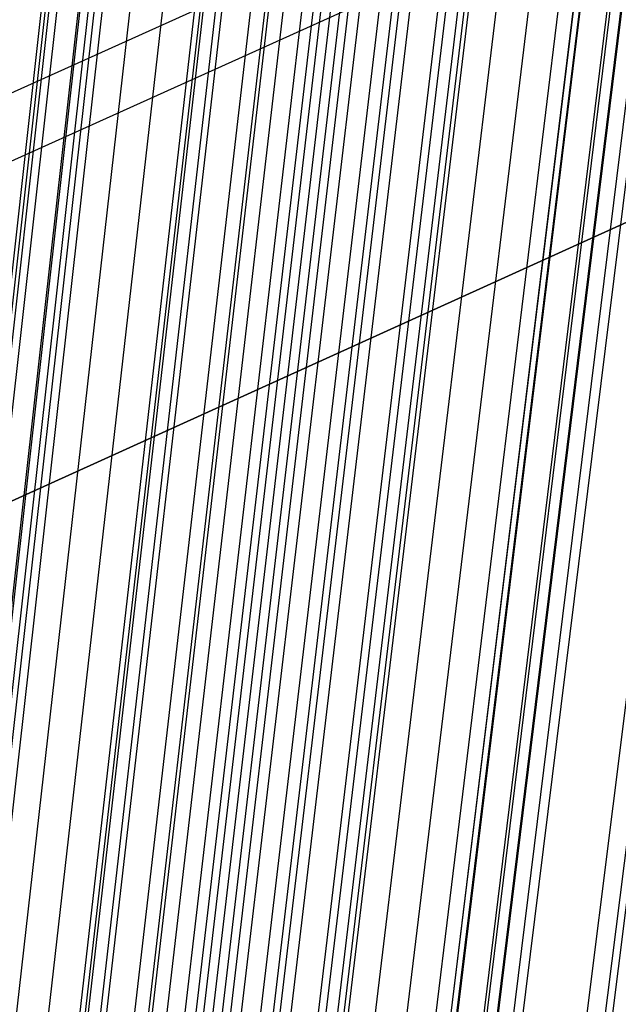
# Model space of a CAD drawing. Units: millimetres. Extents: x 39738 to 327237, y 422363 to 626787.
# Drawn here: x 169646 to 169947, y 563879 to 564375 of the extents above; entities that cross this region are included whole.
import ezdxf

# ---------------------------------------------------------------- set-up
doc = ezdxf.new("R2010")
doc.units = ezdxf.units.MM
doc.header["$LTSCALE"] = 10000
doc.layers.add('FP_PAVE', color=7, linetype='CONTINUOUS', true_color=0xc9c9c9)
doc.layers.add('FPW_SIMLY', color=7, linetype='CONTINUOUS')

msp = doc.modelspace()

# ---------------------------------------------------------------- linework, layer by layer
at = {"layer": 'FP_PAVE'}
for points in [[(121985.73, 551259.44), (121985.73, 591270.01), (242783.83, 597270.01)], [(122083.85, 550744.38), (121985.73, 551259.44), (242783.83, 597270.01)], [(122136.31, 550089.39), (122083.85, 550744.38), (242783.83, 597270.01)], [(122346.12, 549303.4), (122136.31, 550089.39), (242783.83, 597270.01)], [(122635.57, 548589.54), (122346.12, 549303.4), (242783.83, 597270.01)], [(122897.84, 548065.55), (122635.57, 548589.54), (242783.83, 597270.01)], [(123238.79, 547672.56), (122897.84, 548065.55), (242783.83, 597270.01)], [(123632.19, 547200.97), (123238.79, 547672.56), (242783.83, 597270.01)], [(124025.6, 546807.97), (123632.19, 547200.97), (242783.83, 597270.01)], [(124419, 546493.58), (124025.6, 546807.97), (242783.83, 597270.01)], [(124943.54, 546100.58), (124419, 546493.58), (242783.83, 597270.01)], [(125468.07, 545890.99), (124943.54, 546100.58), (242783.83, 597270.01)], [(126123.75, 545576.59), (125468.07, 545890.99), (242783.83, 597270.01)], [(126719.82, 545409.76), (126123.75, 545576.59), (242783.83, 597270.01)], [(127458.64, 545290.54), (126697.09, 545421.11), (242783.83, 597270.01)], [(127985.73, 545259.44), (127350.66, 545296.21), (242783.83, 597270.01)], [(242783.84, 545259.44), (127985.73, 545259.44), (242783.83, 597270.01)]]:
    msp.add_3dface(points, dxfattribs=at)
at = {"layer": 'FPW_SIMLY', "color": 4}
for points in [[(169545.23, 560659.57, 15160.5), (169867.99, 563291.82, 16352.48), (170190.09, 565862.63, 17418.73), (170511.56, 568374.46, 18362.44), (170832.42, 570829.63, 19186.69), (171152.69, 573230.42, 19894.41), (171472.4, 575578.99, 20488.41), (171791.56, 577877.38, 20971.38), (172110.21, 580127.55, 21345.87), (172428.36, 582331.36, 21614.33), (172746.02, 584490.52, 21779.1), (173063.23, 586606.66, 21842.42), (173379.98, 588681.26, 21806.41), (173696.31, 590715.69, 21673.15), (174012.21, 592711.21, 21444.63), (174327.7, 594668.94, 21122.79), (174642.8, 596589.9, 20709.53), (174957.52, 598475, 20206.73), (175271.85, 600325.05, 19616.26), (175585.82, 602140.79, 18939.97), (175899.42, 603922.88, 18179.72), (176212.67, 605671.93, 17337.39)], [(169479.93, 560656.39, 15165.07), (169794.45, 563288.23, 16357.63), (170108.54, 565858.64, 17424.45), (170422.24, 568370.06, 18368.71), (170735.54, 570824.84, 19193.5), (171048.47, 573225.25, 19901.75), (171361.04, 575573.43, 20496.26), (171673.26, 577871.44, 20979.72), (171985.16, 580121.24, 21354.7), (172296.73, 582324.68, 21623.64), (172608, 584483.48, 21788.88), (172918.97, 586599.25, 21852.65), (173229.66, 588673.5, 21817.09), (173540.07, 590707.59, 21684.26), (173850.21, 592702.76, 21456.17), (174160.09, 594660.15, 21134.75), (174469.73, 596580.77, 20721.9), (174779.11, 598465.54, 20219.51), (175088.25, 600315.27, 19629.43), (175397.16, 602130.69, 18953.52), (175705.84, 603912.48, 18193.66), (176014.29, 605661.22, 17351.71)], [(169249.93, 560656.29, 15165.01), (169535.41, 563288.08, 16357.54), (169821.31, 565858.41, 17424.32), (170107.62, 568369.75, 18368.55), (170394.32, 570824.43, 19193.28), (170681.39, 573224.7, 19901.47), (170968.82, 575572.73, 20495.92), (171256.6, 577870.58, 20979.31), (171544.71, 580120.19, 21354.22), (171833.13, 582323.41, 21623.08), (172121.87, 584481.97, 21788.24), (172410.9, 586597.49, 21851.93), (172700.21, 588671.46, 21816.29), (172989.8, 590705.25, 21683.39), (173279.66, 592700.1, 21455.22), (173569.78, 594657.16, 21133.73), (173860.15, 596577.43, 20720.82), (174150.77, 598461.83, 20218.37), (174441.63, 600311.18, 19628.24), (174732.72, 602126.21, 18952.3), (175024.05, 603907.59, 18192.41), (175315.6, 605655.93, 17350.44)], [(169323.43, 560647.05, 15176.82), (169618.2, 563277.68, 16370.89), (169913.11, 565846.91, 17439.17), (170208.17, 568357.17, 18384.87), (170503.37, 570810.82, 19211.05), (170798.71, 573210.1, 19920.65), (171094.17, 575557.17, 20516.48), (171389.76, 577854.1, 21001.24), (171685.47, 580102.83, 21377.47), (171981.29, 582305.21, 21647.64), (172277.23, 584462.97, 21814.08), (172573.27, 586577.73, 21879.02), (172869.42, 588650.96, 21844.61), (173165.66, 590684.06, 21712.91), (173462, 592678.25, 21485.92), (173758.43, 594634.68, 21165.58), (174054.96, 596554.37, 20753.8), (174351.58, 598438.21, 20252.44), (174648.28, 600287.03, 19663.39), (174945.06, 602101.57, 18988.49), (175241.93, 603882.48, 18229.6), (175538.89, 605630.38, 17388.62)], [(169406.42, 560647.08, 15176.84), (169711.66, 563277.74, 16370.92), (170016.74, 565846.99, 17439.22), (170321.68, 568357.28, 18384.93), (170626.48, 570810.97, 19211.13), (170931.15, 573210.3, 19920.75), (171235.68, 575557.43, 20516.61), (171540.09, 577854.41, 21001.39), (171844.38, 580103.21, 21377.65), (172148.56, 582305.67, 21647.85), (172452.63, 584463.52, 21814.31), (172756.58, 586578.36, 21879.28), (173060.44, 588651.7, 21844.9), (173364.2, 590684.9, 21713.23), (173667.86, 592679.21, 21486.27), (173971.42, 594635.76, 21165.95), (174274.9, 596555.57, 20754.19), (174578.28, 598439.55, 20252.85), (174881.58, 600288.51, 19663.82), (175184.79, 602103.19, 18988.93), (175487.92, 603884.24, 18230.06), (175790.97, 605632.29, 17389.08)], [(169364.93, 560617.69, 15212.82), (169664.93, 563244.62, 16411.55), (169964.93, 565810.27, 17484.4), (170264.93, 568317.06, 18434.56), (170564.93, 570767.34, 19265.1), (170864.93, 573163.37, 19978.97), (171164.93, 575507.29, 20578.98), (171464.93, 577801.17, 21067.82), (171764.93, 580046.95, 21448.06), (172064.93, 582246.48, 21722.15), (172364.93, 584401.49, 21892.44), (172664.93, 586513.59, 21961.14), (172964.93, 588584.27, 21930.42), (173264.93, 590614.91, 21802.33), (173564.93, 592606.74, 21578.87), (173864.93, 594560.9, 21261.99), (174164.93, 596478.41, 20853.58), (174464.93, 598360.16, 20355.53), (174764.93, 600206.99, 19769.7), (175064.93, 602019.61, 19097.95), (175364.93, 603798.69, 18342.14), (175664.93, 605544.84, 17504.13)], [(169465.1, 560609.4, 15222.63), (169777.74, 563235.31, 16422.65), (170090.02, 565799.96, 17496.75), (170401.95, 568305.8, 18448.14), (170713.54, 570755.17, 19279.89), (171024.8, 573150.32, 19994.94), (171335.75, 575493.41, 20596.11), (171646.4, 577786.49, 21086.09), (171956.76, 580031.51, 21467.46), (172266.84, 582230.31, 21742.64), (172576.66, 584384.63, 21914), (172886.21, 586496.07, 21983.76), (173195.52, 588566.14, 21954.07), (173504.59, 590596.19, 21827), (173813.43, 592587.47, 21604.53), (174122.04, 594541.11, 21288.61), (174430.43, 596458.13, 20881.15), (174738.61, 598339.44, 20384.03), (175046.57, 600185.84, 19799.09), (175354.34, 601998.06, 19128.21), (175661.9, 603776.78, 18373.24), (175969.26, 605522.58, 17536.06)], [(169264.76, 560609.31, 15222.58), (169552.11, 563235.17, 16422.57), (169839.83, 565799.77, 17496.64), (170127.9, 568305.53, 18447.99), (170416.32, 570754.81, 19279.69), (170705.06, 573149.85, 19994.7), (170994.11, 575492.8, 20595.81), (171283.46, 577785.73, 21085.73), (171573.1, 580030.58, 21467.03), (171863.02, 582229.2, 21742.15), (172153.21, 584383.32, 21913.44), (172443.65, 586494.54, 21983.13), (172734.34, 588564.36, 21953.37), (173025.27, 590594.15, 21826.23), (173316.44, 592585.15, 21603.69), (173607.83, 594538.5, 21287.72), (173899.44, 596455.22, 20880.2), (174191.27, 598336.2, 20383.02), (174483.3, 600182.27, 19798.04), (174775.54, 601994.15, 19127.13), (175067.98, 603772.51, 18372.13), (175360.62, 605517.95, 17534.93)], [(169364.93, 560582.9, 15255.15), (169664.93, 563205.44, 16459.37), (169964.93, 565766.83, 17537.58), (170264.93, 568269.49, 18492.97), (170564.93, 570715.77, 19328.64), (170864.93, 573107.91, 20047.51), (171164.93, 575448.07, 20652.43), (171464.93, 577738.3, 21146.07), (171764.93, 579980.55, 21531), (172064.93, 582176.66, 21809.7), (172364.93, 584328.36, 21984.48), (172664.93, 586437.26, 22057.6), (172964.93, 588504.86, 22031.2), (173264.93, 590532.52, 21907.34), (173564.93, 592521.48, 21688.03), (173864.93, 594472.88, 21375.2), (174164.93, 596387.73, 20970.76), (174464.93, 598266.94, 20476.58), (174764.93, 600111.31, 19894.53), (175064.93, 601921.58, 19226.48), (175364.93, 603698.41, 18474.27), (175664.93, 605442.39, 17639.78)], [(169419.14, 560582.87, 15255.12), (169725.98, 563205.42, 16459.34), (170032.63, 565766.82, 17537.55), (170339.08, 568269.5, 18492.95), (170645.35, 570715.79, 19328.62), (170951.45, 573107.96, 20047.51), (171257.38, 575448.15, 20652.43), (171563.14, 577738.41, 21146.08), (171868.75, 579980.7, 21531.03), (172174.2, 582176.85, 21809.74), (172479.51, 584328.6, 21984.54), (172784.69, 586437.56, 22057.67), (173089.73, 588505.22, 22031.28), (173394.63, 590532.94, 21907.44), (173699.42, 592521.98, 21688.14), (174004.08, 594473.45, 21375.32), (174308.62, 596388.38, 20970.89), (174613.04, 598267.67, 20476.73), (174917.36, 600112.13, 19894.69), (175221.56, 601922.49, 19226.64), (175525.65, 603699.4, 18474.43), (175829.64, 605443.48, 17639.94)], [(169527.56, 560582.5, 15254.79), (169848.1, 563205.02, 16458.98), (170168.03, 565766.4, 17537.16), (170487.4, 568269.07, 18492.54), (170806.21, 570715.37, 19328.19), (171124.5, 573107.55, 20047.06), (171442.27, 575447.76, 20651.98), (171759.56, 577738.06, 21145.62), (172076.38, 579980.39, 21530.57), (172392.76, 582176.61, 21809.27), (172708.69, 584328.43, 21984.07), (173024.21, 586437.47, 22057.2), (173339.33, 588505.21, 22030.82), (173654.06, 590533.04, 21906.98), (173968.41, 592522.18, 21687.68), (174282.39, 594473.78, 21374.86), (174596.02, 596388.83, 20970.43), (174909.29, 598268.25, 20476.25), (175222.23, 600112.86, 19894.21), (175534.84, 601923.36, 19226.14), (175847.12, 603700.43, 18473.92), (176159.07, 605444.66, 17639.41)], [(169310.71, 560582.82, 15255.09), (169603.87, 563205.35, 16459.3), (169897.22, 565766.72, 17537.49), (170190.77, 568269.35, 18492.87), (170484.5, 570715.6, 19328.52), (170778.41, 573107.7, 20047.37), (171072.48, 575447.82, 20652.27), (171366.72, 577738, 21145.88), (171661.11, 579980.2, 21530.8), (171955.65, 582176.25, 21809.47), (172250.34, 584327.89, 21984.23), (172545.17, 586436.73, 22057.32), (172840.13, 588504.26, 22030.9), (173135.22, 590531.84, 21907.02), (173430.44, 592520.72, 21687.68), (173725.78, 594472.04, 21374.83), (174021.24, 596386.8, 20970.37), (174316.81, 598265.91, 20476.18), (174612.5, 600110.19, 19894.12), (174908.3, 601920.37, 19226.05), (175204.21, 603697.09, 18473.82), (175500.23, 605440.97, 17639.33)], [(169465.1, 560556.06, 15287.37), (169777.74, 563175.24, 16495.77), (170090.02, 565733.38, 17578.07), (170401.95, 568232.89, 18537.47), (170713.54, 570676.12, 19377.05), (171024.8, 573065.31, 20099.76), (171335.75, 575402.62, 20708.42), (171646.4, 577690.11, 21205.74), (171956.76, 579929.71, 21594.29), (172266.84, 582123.27, 21876.51), (172576.66, 584272.52, 22054.75), (172886.22, 586379.06, 22131.26), (173195.53, 588444.39, 22108.18), (173504.6, 590469.88, 21987.58), (173813.44, 592456.76, 21771.45), (174122.05, 594406.17, 21461.73), (174430.45, 596319.12, 21060.33), (174738.62, 598196.51, 20569.13), (175046.59, 600039.15, 19989.99), (175354.36, 601847.77, 19324.76), (175661.92, 603623.02, 18575.3), (175969.29, 605365.51, 17743.49)], [(169264.76, 560555.98, 15287.32), (169552.11, 563175.11, 16495.7), (169839.83, 565733.18, 17577.96), (170127.9, 568232.62, 18537.32), (170416.32, 570675.75, 19376.85), (170705.06, 573064.84, 20099.51), (170994.11, 575402.02, 20708.12), (171283.46, 577689.35, 21205.38), (171573.1, 579928.79, 21593.85), (171863.02, 582122.16, 21876.01), (172153.2, 584271.2, 22054.18), (172443.64, 586377.52, 22130.62), (172734.33, 588442.61, 22107.47), (173025.26, 590467.83, 21986.8), (173316.43, 592454.44, 21770.6), (173607.82, 594403.56, 21460.82), (173899.43, 596316.19, 21059.37), (174191.25, 598193.26, 20568.11), (174483.28, 600035.57, 19988.92), (174775.52, 601843.85, 19323.66), (175067.96, 603618.75, 18574.17), (175360.59, 605360.87, 17742.35)], [(169364.93, 560548, 15297.4), (169664.93, 563166.15, 16507.1), (169964.93, 565723.27, 17590.65), (170264.93, 568221.79, 18551.27), (170564.93, 570664.05, 19392.04), (170864.93, 573052.29, 20115.92), (171164.93, 575388.67, 20725.72), (171464.93, 577675.24, 21224.15), (171764.93, 579913.94, 21613.77), (172064.93, 582106.62, 21897.05), (172364.93, 584255.01, 22076.33), (172664.93, 586360.7, 22153.85), (172964.93, 588425.2, 22131.77), (173264.93, 590449.87, 22012.13), (173564.93, 592435.96, 21796.95), (173864.93, 594384.59, 21488.17), (174164.93, 596296.77, 21087.69), (174464.93, 598173.42, 20597.38), (174764.93, 600015.33, 20019.11), (175064.93, 601823.24, 19354.74), (175364.93, 603597.8, 18606.13), (175664.93, 605339.61, 17775.15)], [(169323.43, 560518.29, 15333.11), (169618.2, 563132.68, 16547.43), (169913.11, 565686.16, 17635.49), (170208.17, 568181.13, 18600.53), (170503.37, 570619.96, 19445.61), (170798.71, 573004.86, 20173.7), (171094.17, 575338, 20787.63), (171389.76, 577621.42, 21290.09), (171685.47, 579857.07, 21683.66), (171981.29, 582046.79, 21970.81), (172277.23, 584192.31, 22153.88), (172573.27, 586295.22, 22235.11), (172869.41, 588357.04, 22216.65), (173165.65, 590379.11, 22100.57), (173461.99, 592362.69, 21888.87), (173758.42, 594308.89, 21583.5), (174054.95, 596218.74, 21186.35), (174351.56, 598093.14, 20699.31), (174648.26, 599932.89, 20124.22), (174945.04, 601738.71, 19462.97), (175241.91, 603511.27, 18717.39), (175538.86, 605251.15, 17889.37)], [(169406.42, 560518.32, 15333.13), (169711.66, 563132.74, 16547.46), (170016.74, 565686.23, 17635.54), (170321.68, 568181.25, 18600.59), (170626.48, 570620.11, 19445.69), (170931.15, 573005.06, 20173.8), (171235.68, 575338.25, 20787.75), (171540.1, 577621.73, 21290.24), (171844.39, 579857.45, 21683.84), (172148.56, 582047.25, 21971.02), (172452.63, 584192.85, 22154.11), (172756.59, 586295.86, 22235.37), (173060.45, 588357.78, 22216.95), (173364.2, 590379.96, 22100.9), (173667.87, 592363.65, 21889.23), (173971.43, 594309.98, 21583.88), (174274.91, 596219.96, 21186.76), (174578.3, 598094.49, 20699.73), (174881.6, 599934.37, 20124.67), (175184.82, 601740.34, 19463.43), (175487.95, 603513.04, 18717.86), (175791, 605253.07, 17889.85)], [(169479.93, 560508.56, 15344.5), (169794.45, 563121.76, 16560.3), (170108.54, 565674.08, 17649.83), (170422.24, 568167.96, 18616.3), (170735.54, 570605.73, 19462.79), (171048.47, 572989.62, 20192.27), (171361.04, 575321.8, 20807.55), (171673.27, 577604.31, 21311.35), (171985.16, 579839.1, 21706.23), (172296.74, 582028, 21994.67), (172608.01, 584172.74, 22179), (172918.99, 586274.94, 22261.47), (173229.68, 588336.07, 22244.22), (173540.09, 590357.5, 22129.33), (173850.24, 592340.49, 21918.8), (174160.13, 594286.14, 21614.56), (174469.77, 596195.48, 21218.52), (174779.16, 598069.4, 20732.56), (175088.32, 599908.72, 20158.53), (175397.23, 601714.14, 19498.29), (175705.92, 603486.34, 18753.7), (176014.38, 605225.88, 17926.64)], [(169249.93, 560508.47, 15344.44), (169535.41, 563121.61, 16560.22), (169821.31, 565673.86, 17649.71), (170107.62, 568167.65, 18616.13), (170394.32, 570605.31, 19462.57), (170681.39, 572989.08, 20191.98), (170968.82, 575321.11, 20807.2), (171256.59, 577603.45, 21310.92), (171544.7, 579838.04, 21705.73), (171833.12, 582026.73, 21994.09), (172121.85, 584171.23, 22178.33), (172410.88, 586273.16, 22260.72), (172700.19, 588334.01, 22243.39), (172989.78, 590355.15, 22128.43), (173279.63, 592337.81, 21917.81), (173569.74, 594283.13, 21613.5), (173860.11, 596192.11, 21217.4), (174150.72, 598065.67, 20731.37), (174441.57, 599904.6, 20157.29), (174732.65, 601709.63, 19497.01), (175023.97, 603481.41, 18752.39), (175315.51, 605220.54, 17925.3)], [(169364.93, 560477.9, 15381.63), (169664.93, 563087.21, 16602.24), (169964.93, 565635.75, 17696.45), (170264.93, 568125.95, 18667.49), (170564.93, 570560.13, 19518.45), (170864.93, 572940.55, 20252.29), (171164.93, 575269.34, 20871.84), (171464.93, 577548.55, 21379.82), (171764.93, 579780.13, 21778.79), (172064.93, 581965.91, 22071.22), (172364.93, 584107.63, 22259.46), (172664.93, 586206.87, 22345.76), (172964.93, 588265.15, 22332.27), (173264.93, 590283.81, 22221.06), (173564.93, 592264.11, 22014.13), (173864.93, 594207.16, 21713.41), (174164.93, 596113.99, 21320.82), (174464.93, 597985.48, 20838.23), (174764.93, 599822.44, 20267.5), (175064.93, 601625.6, 19610.49), (175364.93, 603395.6, 18869.05), (175664.93, 605133.04, 18045.06)], [(169485.4, 560466.24, 15395.13), (169800.61, 563074.09, 16617.5), (170115.38, 565621.24, 17713.44), (170429.72, 568110.09, 18686.17), (170743.66, 570542.98, 19538.79), (171057.2, 572922.16, 20274.25), (171370.37, 575249.76, 20895.4), (171683.18, 577527.83, 21404.93), (171995.64, 579758.31, 21805.44), (172307.77, 581943.06, 22099.38), (172619.58, 584083.77, 22289.1), (172931.08, 586182.08, 22376.85), (173242.28, 588239.45, 22364.78), (173553.19, 590257.27, 22254.95), (173863.83, 592236.76, 22049.38), (174174.19, 594179.06, 21749.99), (174484.29, 596085.17, 21358.7), (174794.13, 597955.98, 20877.38), (175103.72, 599792.32, 20307.88), (175413.07, 601594.88, 19652.07), (175722.17, 603364.33, 18911.8), (176031.04, 605101.24, 18088.94)], [(169244.45, 560466.14, 15395.07), (169529.24, 563073.93, 16617.41), (169814.48, 565621, 17713.3), (170100.13, 568109.76, 18685.99), (170386.2, 570542.55, 19538.55), (170672.65, 572921.58, 20273.95), (170959.49, 575249.03, 20895.03), (171246.68, 577526.92, 21404.49), (171534.22, 579757.2, 21804.91), (171822.09, 581941.72, 22098.76), (172110.28, 584082.19, 22288.4), (172398.79, 586180.22, 22376.06), (172687.59, 588237.3, 22363.9), (172976.68, 590254.8, 22253.99), (173266.05, 592233.96, 22048.34), (173555.69, 594175.9, 21748.87), (173845.59, 596081.63, 21357.51), (174135.75, 597952.06, 20876.12), (174426.16, 599787.99, 20306.57), (174716.82, 601590.14, 19650.71), (175007.72, 603359.16, 18910.4), (175298.86, 605095.64, 18087.52)], [(169322.62, 560445.36, 15420.35), (169617.28, 563050.55, 16645.97), (169912.1, 565595.1, 17745.08), (170207.06, 568081.42, 18720.9), (170502.17, 570511.84, 19576.53), (170797.41, 572888.6, 20314.95), (171092.78, 575213.84, 20938.97), (171388.29, 577489.61, 21451.32), (171683.91, 579717.84, 21854.57), (171979.65, 581900.38, 22151.19), (172275.51, 584038.95, 22343.54), (172571.47, 586135.16, 22433.87), (172867.54, 588190.49, 22424.32), (173163.7, 590206.31, 22316.96), (173459.97, 592183.86, 22113.81), (173756.33, 594124.26, 21816.79), (174052.79, 596028.53, 21427.82), (174349.33, 597897.56, 20948.76), (174645.96, 599732.15, 20381.49), (174942.68, 601533.03, 19727.85), (175239.48, 603300.83, 18989.71), (175536.37, 605036.16, 18168.94)], [(169407.23, 560445.39, 15420.37), (169712.57, 563050.6, 16646), (170017.76, 565595.18, 17745.12), (170322.8, 568081.53, 18720.96), (170627.69, 570511.99, 19576.62), (170932.45, 572888.8, 20315.05), (171237.07, 575214.1, 20939.1), (171541.57, 577489.93, 21451.47), (171845.94, 579718.23, 21854.75), (172150.2, 581900.85, 22151.41), (172454.35, 584039.51, 22343.79), (172758.39, 586135.81, 22434.14), (173062.32, 588191.24, 22424.63), (173366.15, 590207.17, 22317.3), (173669.89, 592184.84, 22114.17), (173973.53, 594125.37, 21817.19), (174277.07, 596029.77, 21428.24), (174580.53, 597898.93, 20949.21), (174883.9, 599733.67, 20381.96), (175187.18, 601534.69, 19728.33), (175490.37, 603302.65, 18990.21), (175793.49, 605038.13, 18169.44)], [(169468.65, 560420.69, 15449.43), (169781.75, 563022.8, 16678.83), (170094.47, 565564.37, 17781.64), (170406.82, 568047.81, 18761.09), (170718.82, 570475.45, 19620.27), (171030.48, 572849.53, 20362.16), (171341.82, 575172.19, 20989.59), (171652.85, 577445.47, 21505.27), (171963.58, 579671.31, 21911.79), (172274.02, 581851.55, 22211.63), (172584.19, 583987.92, 22407.12), (172894.09, 586082.01, 22500.53), (173203.74, 588135.32, 22494), (173513.13, 590149.2, 22389.6), (173822.29, 592124.91, 22189.34), (174131.21, 594063.56, 21895.15), (174439.91, 595966.16, 21508.95), (174748.39, 597833.6, 21032.6), (175056.65, 599666.68, 20467.96), (175364.7, 601466.13, 19816.89), (175672.54, 603232.58, 19081.25), (175980.18, 604966.62, 18262.9)], [(169261.2, 560420.61, 15449.38), (169548.1, 563022.67, 16678.75), (169835.39, 565564.17, 17781.53), (170123.04, 568047.53, 18760.93), (170411.04, 570475.07, 19620.06), (170699.38, 572849.04, 20361.89), (170988.04, 575171.56, 20989.26), (171277.01, 577444.68, 21504.88), (171566.28, 579670.35, 21911.33), (171855.84, 581850.4, 22211.09), (172145.67, 583986.55, 22406.51), (172435.77, 586080.41, 22499.84), (172726.13, 588133.46, 22493.23), (173016.73, 590147.08, 22388.76), (173307.58, 592122.49, 22188.43), (173598.66, 594060.84, 21894.18), (173889.96, 595963.11, 21507.91), (174181.49, 597830.21, 21031.5), (174473.23, 599662.95, 20466.81), (174765.18, 601462.04, 19815.7), (175057.34, 603228.12, 19080.03), (175349.71, 604961.78, 18261.66)], [(169364.93, 560407.39, 15465.5), (169664.93, 563007.8, 16696.97), (169964.93, 565547.71, 17801.8), (170264.93, 568029.54, 18783.22), (170564.93, 570455.61, 19644.32), (170864.93, 572828.15, 20388.09), (171164.93, 575149.3, 21017.35), (171464.93, 577421.11, 21534.82), (171764.93, 579645.52, 21943.1), (172064.93, 581824.36, 22244.64), (172364.93, 583959.35, 22441.81), (172664.93, 586052.11, 22536.86), (172964.93, 588104.11, 22531.93), (173264.93, 590116.73, 22429.11), (173564.93, 592091.2, 22230.39), (173864.93, 594028.64, 21937.71), (174164.93, 595930.06, 21552.99), (174464.93, 597796.36, 21078.08), (174764.93, 599628.34, 20514.86), (175064.93, 601426.71, 19865.18), (175364.93, 603192.11, 19130.9), (175664.93, 604925.14, 18313.88)], [(169459.35, 560381.02, 15496.4), (169771.27, 562978.12, 16731.88), (170082.84, 565514.83, 17840.64), (170394.08, 567993.56, 18825.89), (170705.01, 570416.63, 19690.75), (171015.62, 572786.27, 20438.2), (171325.94, 575104.62, 21071.06), (171635.98, 577373.73, 21592.06), (171945.75, 579595.53, 22003.8), (172255.26, 581771.86, 22308.73), (172564.51, 583904.43, 22509.22), (172873.53, 585994.86, 22607.52), (173182.31, 588044.63, 22605.78), (173490.86, 590055.1, 22506.08), (173799.2, 592027.51, 22310.42), (174107.32, 593962.99, 22020.74), (174415.24, 595862.53, 21638.93), (174722.96, 597727.03, 21166.89), (175030.48, 599557.29, 20606.45), (175337.81, 601354.03, 19959.49), (175644.95, 603117.88, 19227.86), (175951.9, 604849.42, 18413.42)], [(169270.51, 560380.94, 15496.35), (169558.59, 562978, 16731.81), (169847.01, 565514.65, 17840.53), (170135.77, 567993.3, 18825.75), (170424.85, 570416.28, 19690.56), (170714.23, 572785.82, 20437.96), (171003.91, 575104.05, 21070.76), (171293.88, 577373.01, 21591.71), (171584.11, 579594.66, 22003.37), (171874.6, 581770.8, 22308.24), (172165.35, 583903.18, 22508.66), (172456.34, 585993.4, 22606.89), (172747.56, 588042.94, 22605.08), (173039, 590053.16, 22505.31), (173330.67, 592025.31, 22309.58), (173622.55, 593960.5, 22019.84), (173914.63, 595859.75, 21637.98), (174206.91, 597723.94, 21165.88), (174499.39, 599553.89, 20605.4), (174792.07, 601350.3, 19958.4), (175084.93, 603113.81, 19226.73), (175377.98, 604845, 18412.27)], [(169333.05, 560372.97, 15506.07), (169629.02, 562969.04, 16742.8), (169925.11, 565504.73, 17852.76), (170221.32, 567982.46, 18839.19), (170517.63, 570404.55, 19705.19), (170814.04, 572773.22, 20453.75), (171110.56, 575090.63, 21087.7), (171407.17, 577358.8, 21609.76), (171703.87, 579579.68, 22022.53), (172000.66, 581755.1, 22328.47), (172297.54, 583886.79, 22529.94), (172594.49, 585976.34, 22629.21), (172891.53, 588025.24, 22628.42), (173188.64, 590034.86, 22529.64), (173485.83, 592006.44, 22334.89), (173783.08, 593941.09, 22046.09), (174080.41, 595839.82, 21665.16), (174377.8, 597703.53, 21193.97), (174675.26, 599533.02, 20634.37), (174972.79, 601329, 19988.23), (175270.38, 603092.1, 19257.41), (175568.03, 604822.91, 18443.76)], [(169396.81, 560373, 15506.09), (169700.83, 562969.08, 16742.82), (170004.74, 565504.79, 17852.79), (170308.54, 567982.54, 18839.23), (170612.23, 570404.66, 19705.26), (170915.81, 572773.38, 20453.83), (171219.3, 575090.82, 21087.8), (171522.68, 577359.04, 21609.88), (171825.98, 579579.98, 22022.67), (172129.19, 581755.46, 22328.63), (172432.32, 583887.21, 22530.13), (172735.36, 585976.83, 22629.42), (173038.33, 588025.81, 22628.66), (173341.21, 590035.52, 22529.9), (173644.03, 592007.18, 22335.17), (173946.77, 593941.93, 22046.39), (174249.45, 595840.76, 21665.48), (174552.05, 597704.58, 21194.31), (174854.59, 599534.17, 20634.73), (175157.07, 601330.26, 19988.6), (175459.48, 603093.47, 19257.79), (175761.83, 604824.41, 18444.15)], [(169510.14, 560355.09, 15526.52), (169828.48, 562948.93, 16765.91), (170146.28, 565482.48, 17878.48), (170463.57, 567958.15, 18867.47), (170780.37, 570378.25, 19735.98), (171096.7, 572745.02, 20487), (171412.57, 575060.59, 21123.36), (171728.01, 577327.01, 21647.79), (172043.04, 579546.21, 22062.88), (172357.66, 581720.03, 22371.11), (172671.89, 583850.18, 22574.82), (172985.76, 585938.28, 22676.28), (173299.26, 587985.8, 22677.64), (173612.42, 589994.1, 22580.97), (173925.25, 591964.44, 22388.27), (174237.75, 593897.91, 22101.49), (174549.93, 595795.54, 21722.53), (174861.8, 597658.21, 21253.26), (175173.37, 599486.71, 20695.53), (175484.64, 601281.77, 20051.21), (175795.63, 603044.01, 19322.16), (176106.33, 604774.01, 18510.23)], [(169219.71, 560354.97, 15526.44), (169501.38, 562948.74, 16765.79), (169783.58, 565482.2, 17878.32), (170066.29, 567957.75, 18867.24), (170349.49, 570377.72, 19735.69), (170633.16, 572744.33, 20486.63), (170917.29, 575059.71, 21122.91), (171201.85, 577325.91, 21647.24), (171486.83, 579544.87, 22062.23), (171772.21, 581718.41, 22370.35), (172057.98, 583848.26, 22573.95), (172344.11, 585936.03, 22675.3), (172630.61, 587983.19, 22676.55), (172917.46, 589991.11, 22579.78), (173204.64, 591961.04, 22386.98), (173492.14, 593894.09, 22100.1), (173779.97, 595791.26, 21721.05), (174068.1, 597653.45, 21251.69), (174356.53, 599481.47, 20693.9), (174645.26, 601276.02, 20049.52), (174934.28, 603037.74, 19320.41), (175223.59, 604767.21, 18508.45)], [(169438.96, 560341.18, 15543.34), (169748.3, 562933.26, 16784.91), (170057.38, 565465.08, 17899.6), (170366.19, 567939.07, 18890.66), (170674.76, 570357.55, 19761.19), (170983.08, 572722.73, 20514.18), (171291.17, 575036.75, 21152.48), (171599.05, 577301.66, 21678.79), (171906.7, 579519.39, 22095.73), (172214.16, 581691.77, 22405.76), (172521.42, 583820.53, 22611.24), (172828.48, 585907.27, 22714.43), (173135.37, 587953.47, 22717.48), (173442.08, 589960.49, 22622.47), (173748.61, 591929.58, 22431.4), (174054.99, 593861.85, 22146.21), (174361.2, 595758.3, 21768.81), (174667.25, 597619.84, 21301.06), (174973.15, 599447.24, 20744.83), (175278.89, 601241.24, 20101.97), (175584.49, 603002.45, 19374.34), (175889.95, 604731.46, 18563.8)], [(169290.9, 560341.12, 15543.31), (169581.55, 562933.16, 16784.85), (169872.48, 565464.94, 17899.52), (170163.66, 567938.87, 18890.54), (170455.1, 570357.28, 19761.04), (170746.77, 572722.37, 20513.99), (171038.68, 575036.3, 21152.24), (171330.81, 577301.1, 21678.51), (171623.15, 579518.7, 22095.4), (171915.7, 581690.95, 22405.37), (172208.44, 583819.55, 22610.79), (172501.37, 585906.12, 22713.93), (172794.49, 587952.14, 22716.92), (173087.78, 589958.97, 22621.86), (173381.25, 591927.85, 22430.74), (173674.88, 593859.9, 22145.5), (173968.67, 595756.12, 21768.05), (174262.62, 597617.41, 21300.26), (174556.72, 599444.57, 20743.99), (174850.97, 601238.3, 20101.1), (175145.37, 602999.25, 19373.44), (175439.92, 604727.99, 18562.89)], [(169364.93, 560336.47, 15549.01), (169664.93, 562927.93, 16791.3), (169964.93, 565459.16, 17906.7), (170264.93, 567932.57, 18898.45), (170564.93, 570350.46, 19769.66), (170864.93, 572715.08, 20523.3), (171164.93, 575028.55, 21162.23), (171464.93, 577292.91, 21689.17), (171764.93, 579510.1, 22106.71), (172064.93, 581681.95, 22417.33), (172364.93, 583810.19, 22623.38), (172664.93, 585896.41, 22727.14), (172964.93, 587942.1, 22730.74), (173264.93, 589948.63, 22636.28), (173564.93, 591917.22, 22445.74), (173864.93, 593849.01, 22161.07), (174164.93, 595744.99, 21784.17), (174464.93, 597606.06, 21316.93), (174764.93, 599433.01, 20761.19), (175064.93, 601226.56, 20118.81), (175364.93, 602987.33, 19391.65), (175664.93, 604715.92, 18581.58)], [(169364.93, 560824.24, 14956.95), (169664.93, 563477.22, 16122.54), (169964.93, 566068.13, 17163), (170264.93, 568599.43, 18081.5), (170564.93, 571073.49, 18881.09), (170864.93, 573492.56, 19564.69), (171164.93, 575858.82, 20135.08), (171464.93, 578174.35, 20594.94), (171764.93, 580441.09, 20946.8), (172064.93, 582660.9, 21193.1), (172364.93, 584835.53, 21336.17), (172664.93, 586966.58, 21378.22), (172964.93, 589055.55, 21321.39), (173264.93, 591103.82, 21167.74), (173564.93, 593112.65, 20919.26), (173864.93, 595083.16, 20577.9), (174164.93, 597016.39, 20145.56), (174464.93, 598913.25, 19624.11), (174764.93, 600774.57, 19015.43), (175064.93, 602601.11, 18321.37), (175364.93, 604393.54, 17543.8)], [(169438.96, 560819.58, 14962.66), (169748.3, 563471.99, 16128.99), (170057.38, 566062.35, 17170.18), (170366.19, 568593.13, 18089.4), (170674.75, 571066.67, 18889.7), (170983.08, 573485.27, 19573.99), (171291.17, 575851.07, 20145.06), (171599.04, 578166.16, 20605.58), (171906.69, 580432.48, 20958.09), (172214.14, 582651.91, 21205.04), (172521.39, 584826.16, 21348.73), (172828.45, 586956.86, 21391.4), (173135.33, 589045.51, 21335.17), (173442.03, 591093.47, 21182.12), (173748.55, 593102.01, 20934.22), (174054.91, 595072.26, 20593.42), (174361.1, 597005.24, 20161.62), (174667.14, 598901.88, 19640.71), (174973.01, 600762.99, 19032.55), (175278.74, 602589.34, 18339), (175584.32, 604381.59, 17561.93)], [(169290.9, 560819.52, 14962.62), (169581.55, 563471.89, 16128.94), (169872.48, 566062.21, 17170.1), (170163.66, 568592.93, 18089.3), (170455.1, 571066.41, 18889.56), (170746.78, 573484.92, 19573.81), (171038.69, 575850.63, 20144.84), (171330.82, 578165.6, 20605.32), (171623.17, 580431.81, 20957.79), (171915.72, 582651.09, 21204.69), (172208.47, 584825.2, 21348.33), (172501.41, 586955.73, 21390.95), (172794.53, 589044.2, 21334.68), (173087.84, 591091.98, 21181.58), (173381.31, 593100.32, 20933.63), (173674.95, 595070.35, 20592.79), (173968.76, 597003.11, 20160.96), (174262.73, 598899.51, 19640.02), (174556.85, 600760.39, 19031.83), (174851.12, 602586.48, 18338.26), (175145.55, 604378.48, 17561.16)], [(169510.14, 560805.73, 14979.52), (169828.48, 563456.41, 16148.04), (170146.28, 566045.1, 17191.38), (170463.57, 568574.25, 18112.7), (170780.36, 571046.23, 18915.04), (171096.69, 573463.31, 19601.34), (171412.56, 575827.66, 20174.38), (171727.99, 578141.35, 20636.83), (172043.01, 580406.33, 20991.24), (172357.62, 582624.45, 21240.03), (172671.85, 584797.46, 21385.54), (172985.7, 586926.96, 21429.99), (173299.19, 589014.46, 21375.51), (173612.33, 591061.34, 21224.15), (173925.13, 593068.83, 20977.92), (174237.6, 595038.08, 20638.75), (174549.75, 596970.11, 20208.55), (174861.59, 598865.84, 19689.2), (175173.12, 600726.09, 19082.55), (175484.36, 602551.62, 18390.48), (175795.3, 604343.09, 17614.84)], [(169396.81, 560789.08, 15001.04), (169700.83, 563437.64, 16172.35), (170004.74, 566024.26, 17218.39), (170308.54, 568551.4, 18142.35), (170612.22, 571021.42, 18947.28), (170915.81, 573436.59, 19636.1), (171219.29, 575799.07, 20211.61), (171522.68, 578110.93, 20676.47), (171825.98, 580374.13, 21033.23), (172129.19, 582590.53, 21284.33), (172432.31, 584761.85, 21432.09), (172735.35, 586889.71, 21478.75), (173038.31, 588975.61, 21426.42), (173341.2, 591020.92, 21277.19), (173644.01, 593026.9, 21033.03), (173946.74, 594994.68, 20695.89), (174249.41, 596925.28, 20267.68), (174552.01, 598819.63, 19750.27), (174854.54, 600678.55, 19145.52), (175157.01, 602502.77, 18455.31), (175459.41, 604292.99, 17681.49)], [(169333.05, 560789.05, 15001.03), (169629.02, 563437.59, 16172.32), (169925.11, 566024.2, 17218.36), (170221.32, 568551.31, 18142.31), (170517.63, 571021.3, 18947.22), (170814.05, 573436.44, 19636.03), (171110.56, 575798.88, 20211.52), (171407.17, 578110.69, 20676.36), (171703.88, 580373.84, 21033.1), (172000.67, 582590.18, 21284.18), (172297.55, 584761.43, 21431.92), (172594.51, 586889.22, 21478.55), (172891.54, 588975.05, 21426.21), (173188.66, 591020.28, 21276.95), (173485.85, 593026.17, 21032.78), (173783.11, 594993.86, 20695.62), (174080.44, 596924.36, 20267.39), (174377.85, 598818.61, 19749.96), (174675.31, 600677.42, 19145.21), (174972.85, 602501.54, 18454.98), (175270.44, 604291.64, 17681.16)], [(169270.51, 560781.03, 15010.72), (169558.59, 563428.55, 16183.26), (169847.01, 566014.16, 17230.51), (170135.77, 568540.3, 18155.65), (170424.85, 571009.34, 18961.73), (170714.24, 573423.55, 19651.67), (171003.92, 575785.08, 20228.26), (171293.89, 578096.01, 20694.18), (171584.12, 580358.3, 21051.98), (171874.62, 582573.79, 21304.09), (172165.38, 584744.22, 21452.85), (172456.37, 586871.21, 21500.47), (172747.6, 588956.25, 21449.1), (173039.06, 591000.72, 21300.79), (173330.74, 593005.86, 21057.54), (173622.63, 594972.83, 20721.3), (173914.73, 596902.63, 20293.96), (174207.03, 598796.19, 19777.4), (174499.53, 600654.33, 19173.5), (174792.23, 602477.81, 18484.11), (175085.12, 604267.28, 17711.11)], [(169459.34, 560781.11, 15010.76), (169771.27, 563428.67, 16183.33), (170082.84, 566014.34, 17230.61), (170394.08, 568540.55, 18155.79), (170705, 571009.68, 18961.91), (171015.62, 573423.99, 19651.89), (171325.94, 575785.65, 20228.54), (171635.97, 578096.72, 20694.51), (171945.73, 580359.16, 21052.37), (172255.24, 582574.83, 21304.54), (172564.49, 584745.45, 21453.36), (172873.49, 586872.65, 21501.04), (173182.26, 588957.92, 21449.73), (173490.81, 591002.63, 21301.48), (173799.13, 593008.03, 21058.29), (174107.24, 594975.27, 20722.1), (174415.14, 596905.36, 20294.81), (174722.84, 598799.21, 19778.3), (175030.34, 600657.67, 19174.43), (175337.65, 602481.46, 18485.08), (175644.76, 604271.26, 17712.09)], [(169518.25, 560765.45, 15029.81), (169837.61, 563411.05, 16204.85), (170156.41, 565994.81, 17254.55), (170474.66, 568519.19, 18182.1), (170792.4, 570986.54, 18990.53), (171109.64, 573399.14, 19682.78), (171426.39, 575759.13, 20261.64), (171742.69, 578068.6, 20729.79), (172058.55, 580329.5, 21089.78), (172373.98, 582543.68, 21344.04), (172689, 584712.88, 21494.9), (173003.62, 586838.7, 21544.59), (173317.87, 588922.65, 21495.24), (173631.74, 590966.09, 21348.91), (173945.26, 592970.29, 21107.6), (174258.43, 594936.36, 20773.24), (174571.27, 596865.34, 20347.75), (174883.77, 598758.14, 19832.99), (175195.95, 600615.59, 19230.84), (175507.82, 602438.42, 18543.15), (175819.38, 604227.31, 17771.78)], [(169364.93, 560755.8, 15042.59), (169664.93, 563400.16, 16219.27), (169964.93, 565982.7, 17270.57), (170264.93, 568505.88, 18199.67), (170564.93, 570972.06, 19009.62), (170864.93, 573383.5, 19703.35), (171164.93, 575742.37, 20283.65), (171464.93, 578050.72, 20753.21), (171764.93, 580310.52, 21114.57), (172064.93, 582523.62, 21370.17), (172364.93, 584691.75, 21522.35), (172664.93, 586816.53, 21573.32), (172964.93, 588899.45, 21525.22), (173264.93, 590941.89, 21380.13), (173564.93, 592945.09, 21140.02), (173864.93, 594910.19, 20806.85), (174164.93, 596838.22, 20382.51), (174464.93, 598730.09, 19868.89), (174764.93, 600586.62, 19267.85), (175064.93, 602408.55, 18581.26), (175364.93, 604196.57, 17810.96)], [(169468.65, 560742.59, 15058.71), (169781.75, 563385.29, 16237.49), (170094.47, 565966.25, 17290.84), (170406.82, 568487.89, 18221.95), (170718.81, 570952.6, 19033.87), (171030.48, 573362.61, 19729.53), (171341.81, 575720.11, 20311.73), (171652.84, 578027.15, 20783.14), (171963.56, 580285.69, 21146.32), (172274, 582497.58, 21403.7), (172584.16, 584664.56, 21557.62), (172894.06, 586788.24, 21610.3), (173203.7, 588870.1, 21563.89), (173513.08, 590911.54, 21420.43), (173822.23, 592913.79, 21181.93), (174131.14, 594877.99, 20850.33), (174439.82, 596805.16, 20427.53), (174748.28, 598696.22, 19915.4), (175056.52, 600551.99, 19315.82), (175364.55, 602373.2, 18630.64), (175672.37, 604160.54, 17861.73)], [(169261.2, 560742.5, 15058.66), (169548.1, 563385.16, 16237.42), (169835.39, 565966.05, 17290.74), (170123.04, 568487.62, 18221.8), (170411.04, 570952.22, 19033.68), (170699.38, 573362.12, 19729.29), (170988.05, 575719.49, 20311.43), (171277.02, 578026.37, 20782.78), (171566.3, 580284.74, 21145.89), (171855.86, 582496.44, 21403.21), (172145.7, 584663.21, 21557.06), (172435.8, 586786.65, 21609.67), (172726.17, 588868.27, 21563.18), (173016.78, 590909.44, 21419.66), (173307.64, 592911.4, 21181.1), (173598.73, 594875.3, 20849.43), (173890.05, 596802.16, 20426.58), (174181.59, 598692.89, 19914.4), (174473.35, 600548.32, 19314.78), (174765.32, 602369.18, 18629.57), (175057.51, 604156.16, 17860.63)], [(169322.62, 560718.74, 15088.52), (169617.28, 563358.41, 16271.15), (169912.1, 565936.41, 17328.25), (170207.06, 568455.18, 18263.03), (170502.17, 570917.07, 19078.52), (170797.41, 573324.35, 19777.68), (171092.79, 575679.18, 20363.29), (171388.29, 577983.62, 20838.04), (171683.92, 580239.63, 21204.48), (171979.66, 582449.05, 21465.06), (172275.51, 584613.62, 21622.1), (172571.48, 586734.95, 21677.85), (172867.55, 588814.54, 21634.43), (173163.72, 590853.76, 21493.9), (173459.99, 592853.86, 21258.28), (173756.36, 594815.97, 20929.49), (174052.82, 596741.11, 20509.44), (174349.37, 598630.2, 20000.01), (174646, 600484.06, 19403.06), (174942.73, 602303.43, 18720.46), (175239.54, 604088.98, 17954.07)], [(169407.23, 560718.77, 15088.54), (169712.57, 563358.46, 16271.18), (170017.76, 565936.49, 17328.3), (170322.79, 568455.29, 18263.09), (170627.69, 570917.22, 19078.6), (170932.44, 573324.55, 19777.78), (171237.07, 575679.44, 20363.41), (171541.56, 577983.94, 20838.19), (171845.94, 580240.02, 21204.66), (172150.2, 582449.52, 21465.26), (172454.34, 584614.18, 21622.34), (172758.38, 586735.6, 21678.11), (173062.31, 588815.29, 21634.72), (173366.14, 590854.62, 21494.22), (173669.87, 592854.83, 21258.62), (173973.5, 594817.06, 20929.85), (174277.04, 596742.33, 20509.83), (174580.49, 598631.56, 20000.42), (174883.85, 600485.56, 19403.49), (175187.13, 602305.07, 18720.9), (175490.32, 604090.77, 17954.52)], [(169485.4, 560697.99, 15113.82), (169800.61, 563335.08, 16299.74), (170115.38, 565910.58, 17360.07), (170429.72, 568426.94, 18298), (170743.66, 570886.52, 19116.59), (171057.2, 573291.57, 19818.77), (171370.37, 575644.25, 20407.35), (171683.17, 577946.63, 20885.01), (171995.63, 580200.66, 21254.31), (172307.76, 582408.19, 21517.68), (172619.56, 584570.95, 21677.47), (172931.05, 586690.55, 21735.9), (173242.25, 588768.49, 21695.11), (173553.15, 590806.14, 21557.16), (173863.78, 592804.74, 21324.06), (174174.13, 594765.44, 20997.73), (174484.22, 596689.24, 20580.09), (174794.04, 598577.06, 20073), (175103.62, 600429.72, 19478.35), (175412.95, 602247.96, 18797.98), (175722.03, 604032.44, 18033.75)], [(169364.93, 560686.95, 15127.88), (169664.93, 563322.63, 16315.61), (169964.93, 565896.75, 17377.71), (170264.93, 568411.76, 18317.35), (170564.93, 570870.01, 19137.62), (170864.93, 573273.77, 19841.44), (171164.93, 575625.19, 20431.62), (171464.93, 577926.33, 20910.84), (171764.93, 580179.14, 21281.66), (172064.93, 582385.48, 21546.53), (172364.93, 584547.07, 21707.77), (172664.93, 586665.53, 21767.63), (172964.93, 588742.36, 21728.24), (173264.93, 590778.91, 21591.66), (173564.93, 592776.45, 21359.89), (173864.93, 594736.11, 21034.88), (174164.93, 596658.89, 20618.53), (174464.93, 598545.72, 20112.7), (174764.93, 600397.42, 19519.28), (175064.93, 602214.72, 18840.12), (175364.93, 603998.28, 18077.08)]]:
    msp.add_polyline3d(points, dxfattribs=at)

doc.saveas('drawing.dxf')
